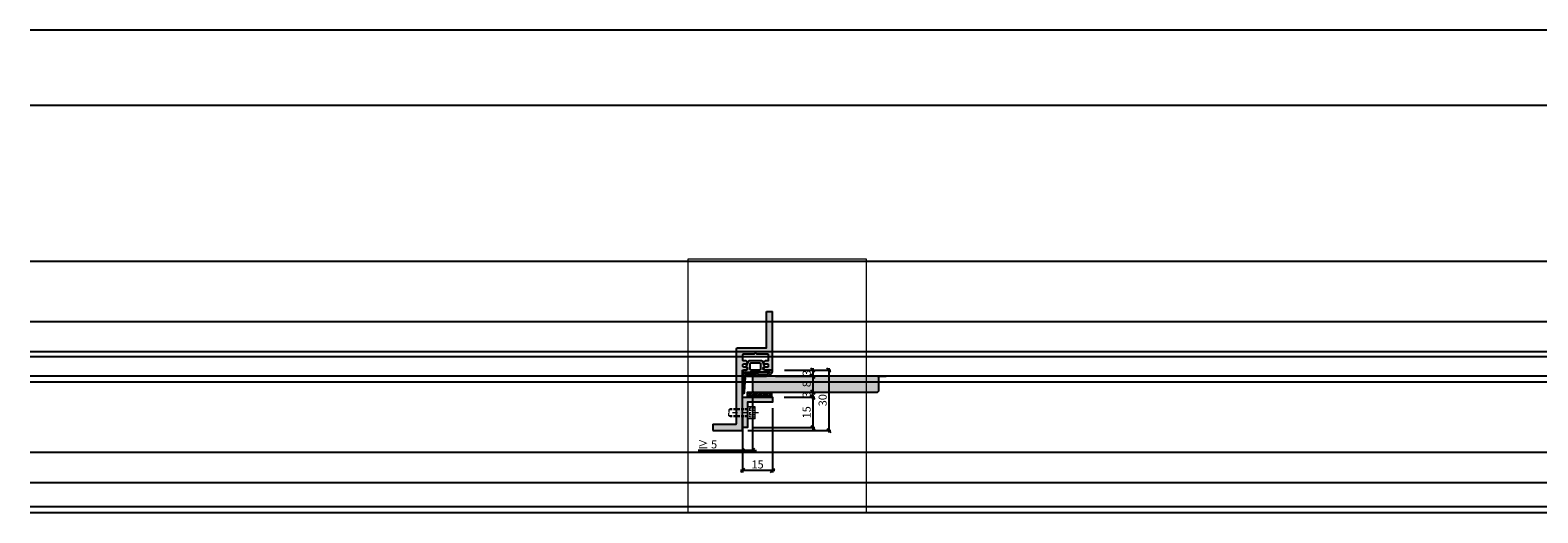
# Model space of a CAD drawing. Units: millimetres. Extents: x -41716 to -17716, y 10138 to 10378.
# Drawn here: x -41716 to -40966, y 10138 to 10378 of the extents above; entities that cross this region are included whole.
import ezdxf

# ---------------------------------------------------------------- set-up
doc = ezdxf.new("R2010")
doc.units = ezdxf.units.MM
doc.header["$LTSCALE"] = 0.2
doc.linetypes.add('STRICHPUNKT', pattern=[25.4, 12.7, -6.35, 0, -6.35])
doc.linetypes.add('VERDECKT', pattern=[9.524999999999999, 6.35, -3.175])
for name, color, linetype in [('Aluprofil', 2, 'Continuous'), ('Dichtung-Falzlippendichtung-Kontur', 4, 'Continuous'), ('Dichtung-Falzlippendichtung-Schraffur', 252, 'Continuous'), ('Türdichtung', 3, 'Continuous'), ('Türkontur', 4, 'Continuous'), ('Türschraffur', 254, 'Continuous'), ('Zarge-Kontur', 2, 'Continuous'), ('Zarge-Schraffur', 250, 'Continuous')]:
    doc.layers.add(name, color=color, linetype=linetype)
for name, color, linetype, lineweight in [('Anker', 4, 'Continuous', 18), ('Bem_1_1', 7, 'Continuous', 18), ('Schraube', 7, 'Continuous', 18)]:
    doc.layers.add(name, color=color, linetype=linetype, lineweight=lineweight)
doc.layers.add('Konlinie', color=9, linetype='Continuous', plot=False)
doc.layers.add('küffner', color=1, linetype='Continuous', lineweight=18, plot=False)
doc.styles.add('Bemtext', font='arial.ttf')
doc.dimstyles.new('BEM_1_1$0', dxfattribs={"dimtxt": 4, "dimasz": 2, "dimexe": 1, "dimexo": 3, "dimgap": 1, "dimtad": 1, "dimdec": 0, "dimrnd": 0.1, "dimzin": 9, "dimdsep": 46, "dimtxsty": 'Bemtext', "dimblk": 'OBLIQUE', "dimcen": 0, "dimdle": 1, "dimclrd": 151, "dimclre": 252, "dimclrt": 151, "dimadec": 0, "dimazin": 2, "dimtfac": 1, "dimtdec": 0, "dimtix": 1, "dimtmove": 0, "dimatfit": 0, "dimldrblk": 'OBLIQUE', "dimfxl": 0, "dimtolj": 1, "dimtzin": 12, "dimarcsym": 0})

# ---------------------------------------------------------------- blocks, each defined once
blk = doc.blocks.new('_Oblique')
at = {"color": 0, "linetype": 'ByBlock', "lineweight": -2}
blk.add_line((-0.5, -0.5), (0.5, 0.5), dxfattribs=at)
blk = doc.blocks.new('*D23')
at = {"layer": 'Bem_1_1', "color": 252, "lineweight": -2}
for p, q in [((-41345.46738002509, 10206.19223172616), (-41325.9719607212, 10206.19223172616)), ((-41337.57475087324, 10198.19223172616), (-41325.9719607212, 10198.19223172616))]:
    blk.add_line(p, q, dxfattribs=at)
at = {"layer": 'Bem_1_1', "color": 151, "lineweight": -2}
blk.add_line((-41326.9719607212, 10207.19223172616), (-41326.9719607212, 10197.19223172616), dxfattribs=at)
at = {"layer": 'Defpoints', "color": 0}
for p in [(-41348.46738002509, 10206.19223172616), (-41340.57475087324, 10198.19223172616), (-41326.9719607212, 10198.19223172616)]:
    blk.add_point(p, dxfattribs=at)
at = {"layer": 'Bem_1_1', "color": 151, "lineweight": -2, "xscale": 2, "yscale": 2, "zscale": 2}
for p, rotation in [((-41326.9719607212, 10206.19223172616), 90), ((-41326.9719607212, 10198.19223172616), 270)]:
    blk.add_blockref('_Oblique', p, dxfattribs=dict(at, rotation=rotation))
at = {"layer": 'Bem_1_1', "color": 151, "insert": (-41330.01425267209, 10202.19223172615), "char_height": 4, "attachment_point": 5, "rotation": 90, "style": 'Bemtext'}
blk.add_mtext('\\A1;8', dxfattribs=at)
blk = doc.blocks.new('*D24')
at = {"layer": 'Bem_1_1', "color": 252, "lineweight": -2}
for p, q in [((-41356.9219607212, 10196.98189959783), (-41356.9219607212, 10168.19223172621)), ((-41361.9219607212, 10186.46894269776), (-41361.9219607212, 10168.19223172621))]:
    blk.add_line(p, q, dxfattribs=at)
at = {"layer": 'Bem_1_1', "color": 151, "lineweight": -2}
for p, q in [((-41361.9219607212, 10169.19223172621), (-41384.03962784262, 10169.19223172621)), ((-41356.9219607212, 10169.19223172621), (-41361.9219607212, 10169.19223172621)), ((-41356.9219607212, 10169.19223172621), (-41354.9219607212, 10169.19223172621))]:
    blk.add_line(p, q, dxfattribs=at)
at = {"layer": 'Defpoints', "color": 0}
for p in [(-41356.9219607212, 10199.98189959783), (-41361.9219607212, 10189.46894269776), (-41361.9219607212, 10169.19223172621)]:
    blk.add_point(p, dxfattribs=at)
at = {"layer": 'Bem_1_1', "color": 151, "lineweight": -2, "xscale": 2, "yscale": 2, "zscale": 2}
blk.add_blockref('_Oblique', (-41361.9219607212, 10169.19223172621), dxfattribs=at)
at = {"layer": 'Bem_1_1', "color": 151, "lineweight": -2, "xscale": 2, "yscale": 2, "zscale": 2, "rotation": 180}
blk.add_blockref('_Oblique', (-41356.9219607212, 10169.19223172621), dxfattribs=at)
at = {"layer": 'Bem_1_1', "color": 151, "insert": (-41379.392970271, 10172.22633813821), "char_height": 4, "attachment_point": 5, "style": 'Bemtext'}
blk.add_mtext('\\A1;≥ 5', dxfattribs=at)
blk = doc.blocks.new('*D25')
at = {"layer": 'Bem_1_1', "color": 252, "lineweight": -2}
for p, q in [((-41340.97196072121, 10209.1922317262), (-41325.9719607212, 10209.1922317262)), ((-41330.02897189488, 10206.19223172616), (-41325.9719607212, 10206.19223172616))]:
    blk.add_line(p, q, dxfattribs=at)
at = {"layer": 'Bem_1_1', "color": 151, "lineweight": -2}
blk.add_line((-41326.9719607212, 10210.1922317262), (-41326.9719607212, 10205.19223172616), dxfattribs=at)
at = {"layer": 'Defpoints', "color": 0}
for p in [(-41343.97196072121, 10209.1922317262), (-41333.02897189488, 10206.19223172616), (-41326.9719607212, 10206.19223172616)]:
    blk.add_point(p, dxfattribs=at)
at = {"layer": 'Bem_1_1', "color": 151, "lineweight": -2, "xscale": 2, "yscale": 2, "zscale": 2}
for p, rotation in [((-41326.9719607212, 10209.1922317262), 90), ((-41326.9719607212, 10206.19223172616), 270)]:
    blk.add_blockref('_Oblique', p, dxfattribs=dict(at, rotation=rotation))
at = {"layer": 'Bem_1_1', "color": 151, "insert": (-41330.01561692857, 10207.69223172617), "char_height": 4, "attachment_point": 5, "rotation": 90, "style": 'Bemtext'}
blk.add_mtext('\\A1;3', dxfattribs=at)
blk = doc.blocks.new('*D26')
at = {"layer": 'Bem_1_1', "color": 252, "lineweight": -2}
for p, q in [((-41340.97196072121, 10209.1922317262), (-41318.02933156934, 10209.1922317262)), ((-41359.2219607212, 10179.1922317262), (-41318.02933156934, 10179.1922317262))]:
    blk.add_line(p, q, dxfattribs=at)
at = {"layer": 'Bem_1_1', "color": 151, "lineweight": -2}
blk.add_line((-41319.02933156934, 10210.1922317262), (-41319.02933156934, 10178.1922317262), dxfattribs=at)
at = {"layer": 'Defpoints', "color": 0}
for p in [(-41343.97196072121, 10209.1922317262), (-41362.2219607212, 10179.1922317262), (-41319.02933156934, 10179.1922317262)]:
    blk.add_point(p, dxfattribs=at)
at = {"layer": 'Bem_1_1', "color": 151, "lineweight": -2, "xscale": 2, "yscale": 2, "zscale": 2}
for p, rotation in [((-41319.02933156934, 10209.1922317262), 90), ((-41319.02933156934, 10179.1922317262), 270)]:
    blk.add_blockref('_Oblique', p, dxfattribs=dict(at, rotation=rotation))
at = {"layer": 'Bem_1_1', "color": 151, "insert": (-41322.07298777671, 10194.19223172619), "char_height": 4, "attachment_point": 5, "rotation": 90, "style": 'Bemtext'}
blk.add_mtext('\\A1;30', dxfattribs=at)
blk = doc.blocks.new('*D36')
at = {"layer": 'Bem_1_1', "color": 252, "lineweight": -2}
for p, q in [((-41341.83048790102, 10198.19223172616), (-41325.9719607212, 10198.19223172616)), ((-41341.1219607212, 10195.67710483778), (-41325.9719607212, 10195.67710483778))]:
    blk.add_line(p, q, dxfattribs=at)
at = {"layer": 'Bem_1_1', "color": 151, "lineweight": -2}
blk.add_line((-41326.9719607212, 10194.67710483778), (-41326.9719607212, 10199.19223172616), dxfattribs=at)
at = {"layer": 'Defpoints', "color": 0}
for p in [(-41344.83048790102, 10198.19223172616), (-41344.1219607212, 10195.67710483778), (-41326.9719607212, 10198.19223172616)]:
    blk.add_point(p, dxfattribs=at)
at = {"layer": 'Bem_1_1', "color": 151, "lineweight": -2, "xscale": 2, "yscale": 2, "zscale": 2}
for p, rotation in [((-41326.9719607212, 10198.19223172616), 90), ((-41326.9719607212, 10195.67710483778), 270)]:
    blk.add_blockref('_Oblique', p, dxfattribs=dict(at, rotation=rotation))
at = {"layer": 'Bem_1_1', "color": 151, "insert": (-41330.01561692857, 10196.93466828196), "char_height": 4, "attachment_point": 5, "rotation": 90, "style": 'Bemtext'}
blk.add_mtext('\\A1;3', dxfattribs=at)
blk = doc.blocks.new('*D37')
at = {"layer": 'Bem_1_1', "color": 252, "lineweight": -2}
for p, q in [((-41346.9219607212, 10190.17710483778), (-41346.9219607212, 10158.19223172621)), ((-41361.9219607212, 10176.4922317262), (-41361.9219607212, 10158.19223172621))]:
    blk.add_line(p, q, dxfattribs=at)
at = {"layer": 'Bem_1_1', "color": 151, "lineweight": -2}
blk.add_line((-41345.9219607212, 10159.19223172621), (-41362.9219607212, 10159.19223172621), dxfattribs=at)
at = {"layer": 'Defpoints', "color": 0}
for p in [(-41346.9219607212, 10193.17710483778), (-41361.9219607212, 10179.4922317262), (-41361.9219607212, 10159.19223172621)]:
    blk.add_point(p, dxfattribs=at)
at = {"layer": 'Bem_1_1', "color": 151, "lineweight": -2, "xscale": 2, "yscale": 2, "zscale": 2, "rotation": 180}
blk.add_blockref('_Oblique', (-41361.9219607212, 10159.19223172621), dxfattribs=at)
at = {"layer": 'Bem_1_1', "color": 151, "lineweight": -2, "xscale": 2, "yscale": 2, "zscale": 2}
blk.add_blockref('_Oblique', (-41346.9219607212, 10159.19223172621), dxfattribs=at)
at = {"layer": 'Bem_1_1', "color": 151, "insert": (-41354.4219607212, 10162.23452367709), "char_height": 4, "attachment_point": 5, "style": 'Bemtext'}
blk.add_mtext('\\A1;15', dxfattribs=at)
blk = doc.blocks.new('*D38')
at = {"layer": 'Bem_1_1', "color": 252, "lineweight": -2}
for p, q in [((-41341.1219607212, 10195.67710483778), (-41325.97196072102, 10195.67710483778)), ((-41356.6219607212, 10180.67710483778), (-41325.97196072102, 10180.67710483778))]:
    blk.add_line(p, q, dxfattribs=at)
at = {"layer": 'Bem_1_1', "color": 151, "lineweight": -2}
blk.add_line((-41326.97196072102, 10196.67710483778), (-41326.97196072102, 10179.67710483778), dxfattribs=at)
at = {"layer": 'Defpoints', "color": 0}
for p in [(-41344.1219607212, 10195.67710483778), (-41359.6219607212, 10180.67710483778), (-41326.97196072102, 10180.67710483778)]:
    blk.add_point(p, dxfattribs=at)
at = {"layer": 'Bem_1_1', "color": 151, "lineweight": -2, "xscale": 2, "yscale": 2, "zscale": 2}
for p, rotation in [((-41326.97196072102, 10195.67710483778), 90), ((-41326.97196072102, 10180.67710483778), 270)]:
    blk.add_blockref('_Oblique', p, dxfattribs=dict(at, rotation=rotation))
at = {"layer": 'Bem_1_1', "color": 151, "insert": (-41330.01425267191, 10188.17710483778), "char_height": 4, "attachment_point": 5, "rotation": 90, "style": 'Bemtext'}
blk.add_mtext('\\A1;15', dxfattribs=at)
blk = doc.blocks.new('Falzlippend15-3')
at = {"layer": 'Dichtung-Falzlippendichtung-Schraffur'}
h = blk.add_hatch(color=256, dxfattribs=at)
h.dxf.hatch_style = 1
edge = h.paths.add_edge_path(flags=16)
edge.add_arc((-3.771153498176229, 1.099999999789713), 0.1000000000000109, 270.0000003392517, 375.2098513675949)
edge.add_arc((-4.088023301960516, 1.042744075584688), 0.4217144172912714, 11.41891707390894, 44.63148890970481)
edge.add_arc((-3.880097138225707, 1.248012644946244), 0.1295355762825252, 44.63148890968536, 92.4858824376649)
edge.add_arc((-3.813122053155772, -0.2946916641543516), 1.673693031770038, 92.48588243768812, 101.9587725997941)
edge.add_arc((-5.567616590847325, 7.988860392108235), 6.793625655488734, 276.0505810386703, 281.958772599802, ccw=False)
edge.add_arc((-7.118080746009326, 22.61631178477924), 21.50301970627802, 270.9740161324088, 276.05058103867185, ccw=False)
edge.add_arc((-6.766510261355321, 1.937429965690499), 0.821149503283348, 200.0260150432287, 270.97401613240834, ccw=False)
edge.add_arc((-6.854497400913427, 1.905360015693805), 0.7275000589688829, 177.4282382825916, 200.0260150493694, ccw=False)
edge.add_arc((-7.681164006504575, 1.942490472113214), 0.09999999999999996, 357.4282382769214, 450.7432065354392)
edge.add_line((-7.68246111023592, 2.042482059368893), (-11.95640094024407, 2.000528059691433))
edge.add_arc((-11.88481218254143, -0.2014717417081899), 2.203163197675875, 91.86207531843064, 141.7702562816654)
edge.add_arc((-13.53692207125074, 1.099999868311462), 0.09999999999999941, 141.7702588664523, 269.9999467426887)
edge.add_line((-13.53692216420228, 0.9999998683115052), (-3.771153497584123, 0.9999999997897021))
edge = h.paths.add_edge_path()
edge.add_line((-14.98202500422946, 0.5441632419661744), (-14.99895865874117, 0.1020408164832673))
edge.add_arc((-14.89897948556631, 0.1000000001567947), 0.1000000000000339, 178.8306171944195, 270)
edge.add_line((-14.89897948556631, 1.567599383633933e-10), (-11.05320455451681, 1.567599383633933e-10))
edge.add_arc((-11.05320455451681, -0.7499999998432401), 0.75, 0, 90, ccw=False)
edge.add_arc((-11.05320815253867, -0.7499985094937995), 0.7500035980233434, 270.1358337740947, 359.9998861462356, ccw=False)
edge.add_arc((-11.0514300976035, -1.599999992019624), 0.09999999217638458, 89.99999319654569, 203.2404285530756)
edge.add_line((-11.14331580447248, -1.639459025313229), (-10.04488841350246, -4.197295236300718))
edge.add_arc((-9.585459866641068, -3.999999999843265), 0.4999999999999746, 203.2404353565354, 270.0000000000043)
edge.add_line((-9.585459866641031, -4.49999999984324), (-3.217744687875836, -4.500000000156717))
edge.add_arc((-3.217744687875799, -4.000000000156742), 0.4999999999999751, 269.9999999999958, 336.7595646434646)
edge.add_line((-2.758316141014404, -4.197295236614195), (-1.65988875941531, -1.639459047448213))
edge.add_arc((-1.75177446878761, -1.600000000156745), 0.1000000000000057, 336.7595646434812, 448.9834109661365)
edge.add_arc((-1.749973129474888, -0.7499888700207826), 0.7500268706077523, 180.0008502492904, 269.99792598036413, ccw=False)
edge.add_arc((-1.750000000000057, -0.7500000001567173), 0.75, 90, 180, ccw=False)
edge.add_line((-1.750000000000057, -1.567173057992477e-10), (-0.5959201012454969, 1.567030949445325e-10))
edge.add_arc((-0.5959201012455275, 0.100000000156677), 0.09999999999997394, 270.0000000000176, 357.614055969629)
edge.add_line((-0.4960067939363171, 0.09583694568549106), (0, 11.70000000015675))
edge.add_arc((-0.1774802091010986, 10.82001320513271), 0.8977059563349473, 78.59726297034182, 174.0469166576127)
edge.add_line((-1.070344976434512, 10.91311793806231), (-1.597067538588135, 1.094532013769452))
edge.add_arc((-1.696917932235825, 1.100000001370305), 0.1000000000000086, 270.00000012341445, 356.86551059269937, ccw=False)
edge.add_line((-1.696917932020426, 1.000000001370296), (-2.969269568976983, 0.999999998629761))
edge.add_arc((-4.085417133966697, 1.069123902809148), 1.118285965646296, 356.4561530129429, 359.762311614702)
edge.add_arc((-3.714645024013747, 1.067585766311021), 0.7475106652515022, 359.7623116146694, 363.8064063874814)
edge.add_arc((-4.088023301960505, 1.042744075584709), 1.121714417291254, 3.806406387481066, 44.63148890970295)
edge.add_arc((-3.880097138225648, 1.248012644946369), 0.8295355762824004, 44.63148890969652, 92.48588243768684)
edge.add_arc((-3.813122053155851, -0.2946916641543562), 2.373693031770037, 92.48588243768548, 101.9587725997919)
edge.add_arc((-5.56761659084763, 7.98886039210935), 6.093625655489878, 276.05058103867185, 281.95877259980364, ccw=False)
edge.add_arc((-7.118080746009324, 22.61631178477923), 20.80301970627801, 270.9740161324087, 276.0505810386718, ccw=False)
edge.add_arc((-6.766510261355321, 1.937429965690445), 0.1211495032832969, 200.0260150432192, 270.97401613239674, ccw=False)
edge.add_arc((-6.854497400886316, 1.905360015620659), 0.02750005896927292, 160.9241502960636, 200.026015043216, ccw=False)
edge.add_arc((-5.163599666731613, 1.320632240261177), 1.816645586489704, 156.2047040981616, 160.9241502961772, ccw=False)
edge.add_line((-6.825817292422016, 2.053594552905338), (-2.314505991891338, 2.112115862016182))
edge.add_arc((-2.315091419464635, 2.556057738085251), 0.4439422620715088, 270.0755560840854, 450.0000000000001)
edge.add_line((-2.315091419464636, 3.00000000015676), (-11.98889463536278, 3.00000000015676))
edge.add_arc((-11.88481202700193, -0.2014717366514405), 3.203163197675841, 91.8620793655499, 163.3111414148028)
edge.add_arc((-14.28253787370261, 0.5173723064220167), 0.7000000000000066, 163.3111414147996, 177.8065963845834)
edge = h.paths.add_edge_path(flags=16)
edge.add_arc((-8.703204554516816, -3.299999999843223), 0.2000000000000171, 180.0000000000081, 270.00000000000813, ccw=False)
edge.add_line((-8.903204554516833, -3.299999999843251), (-8.903204554516833, -0.1999999998432287))
edge.add_arc((-8.703204554516816, -0.1999999998432571), 0.2000000000000171, 89.99999999999193, 179.9999999999918, ccw=False)
edge.add_line((-8.703204554516788, 1.567599383633933e-10), (-4.10000000000008, -1.567173057992477e-10))
edge.add_arc((-4.100000000000051, -0.2000000001567344), 0.2000000000000171, 8.185452315956354e-12, 90.00000000000807, ccw=False)
edge.add_line((-3.900000000000034, -0.2000000001567059), (-3.900000000000034, -3.300000000156729))
edge.add_arc((-4.100000000000051, -3.3000000001567), 0.2000000000000171, 269.99999999999187, 359.99999999999187, ccw=False)
edge.add_line((-4.10000000000008, -3.500000000156717), (-8.703204554516788, -3.49999999984324))
at = {"layer": 'Dichtung-Falzlippendichtung-Kontur'}
for points in [[(-14.98202500422946, 0.5441632419661744), (-14.99895865874117, 0.1020408164832673, 0.4202041028865537), (-14.89897948556631, 1.567599383633933e-10), (-11.05320455451681, 1.567599383633933e-10, -0.4142135623730951), (-10.30320455451681, -0.7499999998432401, -0.4135187753883887), (-11.05143008572924, -1.49999999984324, 0.5386721293933515), (-11.14331580447248, -1.639459025313229), (-10.04488841350246, -4.197295236300718, 0.2998220750177176), (-9.585459866641031, -4.49999999984324), (-3.217744687875836, -4.500000000156717, 0.2998220750177174), (-2.758316141014404, -4.197295236614195), (-1.65988875941531, -1.639459047448213, 0.5329629284472822), (-1.750000279301105, -1.500015740137144, -0.4141986137325653), (-2.500000000000057, -0.7500000001567173, -0.4142135623730951), (-1.750000000000057, -1.567173057992477e-10), (-0.5959201012454969, 1.567030949445325e-10, 0.4020686661661699), (-0.4960067939363171, 0.09583694568549106), (0, 11.70000000015675, 0.4423544000304721), (-1.070344976434512, 10.91311793806231), (-1.597067538588135, 1.094532013769452, -0.3982794802395166), (-1.696917932020426, 1.000000001370296), (-2.969269568976983, 0.999999998629761, 0.01442683907721285), (-2.967140790931012, 1.064484768385284, 0.01764752393927653), (-2.968783328568236, 1.11720961069949, 0.1800413877916073), (-3.289766402904434, 1.830798107405144, 0.2118926188459904), (-3.916076769443009, 2.076767577634939, 0.04135683532696658), (-4.304969781133877, 2.027484991820913, -0.0257850611823737), (-4.925309496402463, 1.929180926521269, -0.02215431655703064), (-6.764450844621422, 1.816297967653156, -0.319852405585748), (-6.880334730123707, 1.895942709148414, -0.1722890540217773), (-6.88048734227732, 1.914347573120097, -0.02059537999420609), (-6.825817292422016, 2.053594552905338), (-2.314505991891338, 2.112115862016182, 0.9993408660579046), (-2.315091419464636, 3.00000000015676), (-11.98889463536278, 3.00000000015676, 0.3222640564645627), (-14.95305272237442, 0.7183942895746753, 0.06333282772967169)], [(-3.771153497584123, 0.9999999997897021, 0.4942842670437139), (-3.674656358204686, 1.126235509644005, 0.1459402459908474), (-3.787914434814923, 1.339017121290681, 0.2118926188459412), (-3.885715513612354, 1.377426320347496, 0.04135683532696466), (-4.159924316123636, 1.342677126007459, -0.02578506118237302), (-4.851525022013789, 1.233080465855437, -0.02215431655703047), (-6.752551565840406, 1.116399112700179, -0.3198524055857584), (-7.538010791341662, 1.656229967516097, -0.09892219167711584), (-7.581264725939207, 1.938003408204409, 0.4312628541896989), (-7.68246111023592, 2.042482059368893), (-11.95640094024407, 2.000528059691433, 0.2212743731491339), (-13.61547564959596, 1.16188149182895, 0.6262637497035081), (-13.53692216420228, 0.9999998683115052)], [(-8.703204554516788, -3.49999999984324, -0.4142135623730949), (-8.903204554516833, -3.299999999843251), (-8.903204554516833, -0.1999999998432287, -0.4142135623730951), (-8.703204554516788, 1.567599383633933e-10), (-4.10000000000008, -1.567173057992477e-10, -0.4142135623730949), (-3.900000000000034, -0.2000000001567059), (-3.900000000000034, -3.300000000156729, -0.4142135623730951), (-4.10000000000008, -3.500000000156717)]]:
    blk.add_lwpolyline(points, format="xyb", close=True, dxfattribs=at)

msp = doc.modelspace()

# ---------------------------------------------------------------- hatches: boundary and pattern name
msp.add_hatch(color=253).paths.add_polyline_path([(-41354.76367517676, 10217.19223172616), (-41349.17936060171, 10217.19223172616), (-41349.17936060171, 10213.69223172616), (-41350.67936060171, 10213.69223172616, 1), (-41350.67936060171, 10212.19223172616), (-41349.17936060171, 10212.19223172616), (-41349.17936060171, 10210.69223172616), (-41350.67936060171, 10210.69223172616, 1), (-41350.67936060171, 10209.19223172616), (-41347.42936060171, 10209.19223172616, 0.4142135623730951), (-41346.92936060171, 10209.69223172616), (-41346.92936060171, 10238.28742293803), (-41349.92936060171, 10238.28742293803), (-41349.92936060171, 10220.19223172616), (-41364.42936060171, 10220.19223172616, 0.4142135623730951), (-41364.92936060171, 10219.69223172616), (-41364.92936060171, 10182.69223172616, -0.4142135623730951), (-41365.42936060171, 10182.19223172616), (-41376.7158608972, 10182.19223172616), (-41376.7158608972, 10179.19223172616), (-41362.42936060171, 10179.19223172616, 0.4142135623730951), (-41361.92936060171, 10179.69223172616), (-41361.92936060171, 10209.19223172616), (-41360.17936060171, 10209.19223172616, 1), (-41360.17936060171, 10210.69223172616), (-41361.67936060171, 10210.69223172616), (-41361.67936060171, 10212.19223172616), (-41360.17936060171, 10212.19223172616, 1), (-41360.17936060171, 10213.69223172616), (-41361.67936060171, 10213.69223172616), (-41361.67936060171, 10217.19223172616), (-41356.09504602666, 10217.19223172616, 1.350904583249281), (-41355.62714145246, 10217.46252086825, -0.7235013405103767), (-41355.28793924547, 10217.6336530824), (-41354.905096533, 10217.25081036992, 0.1989123673809879)])
at = {"layer": 'Türdichtung', "ltscale": 0.9}
h = msp.add_hatch(dxfattribs=at)
h.set_pattern_fill('ANSI37', color=4, scale=8, angle=270, style=0)
h.set_pattern_definition([(135, (-42257.63598219964, 9789.62380178275), (0.7071067811865475, 0.7071067811865476), []), (45, (-42257.63598219964, 9789.62380178275), (0.7071067811865476, -0.7071067811865475), [])])
h.paths.add_polyline_path([(-41359.4219607212, 10195.67710483778), (-41359.4219607212, 10198.17710483778), (-41347.4219607212, 10198.17710483778), (-41347.4219607212, 10195.67710483778)])
at = {"layer": 'Türschraffur'}
msp.add_hatch(color=111, dxfattribs=at).paths.add_polyline_path([(-41356.2219607212, 10198.19223172616), (-41294.74053219388, 10198.19223172616), (-41294.04053219387, 10198.89223172616), (-41294.04053219387, 10205.49223172616), (-41294.74053219388, 10206.19223172616), (-41356.2219607212, 10206.19223172616), (-41356.9219607212, 10205.49223172616), (-41356.9219607212, 10198.89223172616)])
at = {"layer": 'Zarge-Schraffur'}
msp.add_hatch(color=256, dxfattribs=at).paths.add_polyline_path([(-41361.9219607212, 10180.67710483778), (-41361.9219607212, 10195.67710483778), (-41346.9219607212, 10195.67710483778), (-41346.9219607212, 10193.17710483778), (-41359.4219607212, 10193.17710483778), (-41359.4219607212, 10180.67710483778)])

# ---------------------------------------------------------------- linework, layer by layer
at = {"layer": 'Aluprofil'}
msp.add_lwpolyline([(-41361.9219607212, 10180.67710483778), (-41361.9219607212, 10195.67710483778), (-41346.9219607212, 10195.67710483778), (-41346.9219607212, 10193.17710483778), (-41359.4219607212, 10193.17710483778), (-41359.4219607212, 10180.67710483778)], close=True, dxfattribs=at)
at = {"layer": 'Anker', "linetype": 'STRICHPUNKT'}
msp.add_line((-41354.01552703908, 10187.95754062542), (-41369.42196072119, 10187.95754062542), dxfattribs=at)
at = {"layer": 'Anker', "color": 4, "linetype": 'VERDECKT'}
for p, q in [((-41367.91238343767, 10189.97621572013), (-41368.64634337177, 10189.42335717237)), ((-41368.64634337177, 10189.42335717237), (-41368.64634337177, 10187.95754062542)), ((-41359.4219607212, 10189.42335717237), (-41368.64634337177, 10189.42335717237)), ((-41368.64634337177, 10186.49172407848), (-41368.64634337177, 10187.95754062542)), ((-41367.91238343767, 10185.93886553072), (-41368.64634337177, 10186.49172407848)), ((-41359.4219607212, 10186.49172407848), (-41368.64634337177, 10186.49172407848)), ((-41359.4219607212, 10189.97621572013), (-41367.91238343767, 10189.97621572013)), ((-41359.4219607212, 10185.93886553072), (-41367.91238343767, 10185.93886553072)), ((-41355.66012476892, 10190.20754062542), (-41358.42410586851, 10190.20754062542)), ((-41358.42410586851, 10190.20754062542), (-41358.42410586851, 10185.70754062542)), ((-41355.66012476892, 10189.08254062542), (-41358.42410586851, 10189.08254062542)), ((-41355.66012476892, 10186.83254062542), (-41358.42410586851, 10186.83254062542)), ((-41355.66012476892, 10185.70754062542), (-41358.42410586851, 10185.70754062542))]:
    msp.add_line(p, q, dxfattribs=at)
at = {"layer": 'Anker'}
for p, q in [((-41355.66012476892, 10190.95754062542), (-41359.4219607212, 10190.95754062542)), ((-41355.66012476892, 10184.95754062542), (-41355.66012476892, 10190.95754062542)), ((-41355.66012476892, 10184.95754062542), (-41359.4219607212, 10184.95754062542))]:
    msp.add_line(p, q, dxfattribs=at)
at = {"layer": 'Konlinie', "color": 21, "linetype": 'Continuous'}
for p, q in [((-17716.28141933767, 10378.18394494086), (-41716.28141933771, 10378.18394494083)), ((-17716.28141933767, 10340.68394494086), (-41716.28141933771, 10340.68394494083)), ((-17716.28141933767, 10215.68394494086), (-41716.28141933771, 10215.68394494083)), ((-17716.28141933767, 10203.18394494086), (-41716.28141933771, 10203.18394494083)), ((-17716.28141933767, 10138.18394494086), (-41716.28141933771, 10138.18394494083))]:
    msp.add_line(p, q, dxfattribs=at)
at = {"layer": 'Konlinie', "color": 71, "linetype": 'Continuous'}
msp.add_line((-17716.28141933767, 10263.18394494086), (-41716.28141933771, 10263.18394494083), dxfattribs=at)
at = {"layer": 'Konlinie', "color": 4, "linetype": 'Continuous'}
for p, q in [((-17716.28141933767, 10233.18394494086), (-41716.28141933771, 10233.18394494083)), ((-17716.28141933767, 10218.18394494086), (-41716.28141933771, 10218.18394494083)), ((-17716.28141933767, 10206.18394494086), (-41716.28141933771, 10206.18394494083)), ((-17716.28141933767, 10168.18394494086), (-41716.28141933771, 10168.18394494083)), ((-17716.28141933767, 10153.18394494086), (-41716.28141933771, 10153.18394494083)), ((-17716.28141933767, 10141.18394494086), (-41716.28141933771, 10141.18394494083))]:
    msp.add_line(p, q, dxfattribs=at)
at = {"layer": 'Konlinie'}
msp.add_line((-41294.04053219388, 10206.19223172616), (-41290.54053219388, 10206.19223172616), dxfattribs=at)
at = {"layer": 'küffner'}
msp.add_lwpolyline([(-41388.9972542734, 10264.46190154238), (-41300.36404449265, 10264.46190154238), (-41300.36404449265, 10138.18394494083), (-41388.9972542734, 10138.18394494083)], close=True, dxfattribs=at)
at = {"layer": 'Schraube'}
msp.add_line((-41359.4219607212, 10184.95754062542), (-41359.4219607212, 10190.95754062542), dxfattribs=at)
at = {"layer": 'Türdichtung', "ltscale": 0.9}
msp.add_lwpolyline([(-41359.4219607212, 10195.67710483778), (-41359.4219607212, 10198.17710483778), (-41347.4219607212, 10198.17710483778), (-41347.4219607212, 10195.67710483778)], close=True, dxfattribs=at)
at = {"layer": 'Türkontur'}
msp.add_lwpolyline([(-41356.2219607212, 10198.19223172616), (-41294.74053219388, 10198.19223172616), (-41294.04053219387, 10198.89223172616), (-41294.04053219387, 10205.49223172616), (-41294.74053219388, 10206.19223172616), (-41356.2219607212, 10206.19223172616), (-41356.9219607212, 10205.49223172616), (-41356.9219607212, 10198.89223172616)], close=True, dxfattribs=at)
at = {"layer": 'Zarge-Kontur', "color": 253}
for p, q in [((-41349.92936060171, 10238.28742293803), (-41346.92936060171, 10238.28742293803)), ((-41376.7158608972, 10182.19223172616), (-41376.7158608972, 10179.19223172616))]:
    msp.add_line(p, q, dxfattribs=at)
for points in [[(-41376.7158608972, 10179.19223172616), (-41362.42936060171, 10179.19223172616, 0.414213562373095), (-41361.92936060171, 10179.69223172616), (-41361.92936060171, 10208.99223172616, -0.4142135623757589), (-41361.72936060171, 10209.19223172616), (-41360.17936060171, 10209.19223172616, 0.9999999999999999), (-41360.17936060171, 10210.69223172616), (-41361.47936060171, 10210.69223172616, -0.4142135623757589), (-41361.67936060171, 10210.89223172616), (-41361.67936060171, 10211.99223172616, -0.4142135623757589), (-41361.47936060171, 10212.19223172616), (-41360.17936060171, 10212.19223172616, 0.9999999999999999), (-41360.17936060171, 10213.69223172616), (-41361.47936060171, 10213.69223172616, -0.4142135623757589), (-41361.67936060171, 10213.89223172616), (-41361.67936060171, 10216.99223172616, -0.4142135623757589), (-41361.47936060171, 10217.19223172616), (-41356.09504602666, 10217.19223172616, 0.1989123673796585), (-41355.95362467042, 10217.25081036992), (-41355.57078195795, 10217.6336530824, -0.414213562373095), (-41355.28793924547, 10217.6336530824), (-41354.905096533, 10217.25081036992, 0.1989123673796583), (-41354.76367517676, 10217.19223172616), (-41349.37936060171, 10217.19223172616, -0.4142135623757589), (-41349.17936060171, 10216.99223172616), (-41349.17936060171, 10213.89223172616, -0.4142135623757589), (-41349.37936060171, 10213.69223172616), (-41350.67936060171, 10213.69223172616, 0.9999999999999999), (-41350.67936060171, 10212.19223172616), (-41349.37936060171, 10212.19223172616, -0.4142135623757589), (-41349.17936060171, 10211.99223172616), (-41349.17936060171, 10210.89223172616, -0.4142135623757589), (-41349.37936060171, 10210.69223172616), (-41350.67936060171, 10210.69223172616, 0.9999999999999999), (-41350.67936060171, 10209.19223172616), (-41347.42936060171, 10209.19223172616, 0.414213562373095), (-41346.92936060171, 10209.69223172616), (-41346.92936060171, 10238.28742293803)], [(-41376.7158608972, 10182.19223172616), (-41365.42936060171, 10182.19223172616, 0.414213562373095), (-41364.92936060171, 10182.69223172616), (-41364.92936060171, 10219.69223172616, -0.414213562373095), (-41364.42936060171, 10220.19223172616), (-41349.92936060171, 10220.19223172616), (-41349.92936060171, 10238.28742293803)]]:
    msp.add_lwpolyline(points, format="xyb", dxfattribs=at)

# ---------------------------------------------------------------- block references
at = {"layer": 'Dichtung-Falzlippendichtung-Kontur', "rotation": 180}
msp.add_blockref('Falzlippend15-3', (-41361.92936060171, 10209.19223172631), dxfattribs=at)

# ---------------------------------------------------------------- dimensions: what is measured, and where the dimension line sits
at = {"layer": 'Bem_1_1'}
for base, p1, p2, picture, middle in [((-41319.02933156934, 10179.1922317262), (-41343.97196072121, 10209.1922317262), (-41362.2219607212, 10179.1922317262), '*D26', (-41322.07298777671, 10194.19223172619)), ((-41326.9719607212, 10198.19223172616), (-41348.46738002509, 10206.19223172616), (-41340.57475087324, 10198.19223172616), '*D23', (-41330.01425267209, 10202.19223172615))]:
    dim = msp.add_linear_dim(base=base, p1=p1, p2=p2, angle=90, dimstyle='BEM_1_1$0', dxfattribs=at)
    dim.commit()
    dim.dimension.update_dxf_attribs({"geometry": picture, "text_midpoint": middle})
for base, p1, p2, picture, middle in [((-41326.9719607212, 10206.19223172616), (-41343.97196072121, 10209.1922317262), (-41333.02897189488, 10206.19223172616), '*D25', (-41326.9719607212, 10207.69223172617)), ((-41326.97196072102, 10180.67710483778), (-41344.1219607212, 10195.67710483778), (-41359.6219607212, 10180.67710483778), '*D38', (-41326.97196072102, 10188.17710483778)), ((-41326.9719607212, 10198.19223172616), (-41344.1219607212, 10195.67710483778), (-41344.83048790102, 10198.19223172616), '*D36', (-41326.9719607212, 10196.93466828196))]:
    dim = msp.add_linear_dim(base=base, p1=p1, p2=p2, angle=90, dimstyle='BEM_1_1$0', dxfattribs=at)
    dim.commit()
    dim.dimension.update_dxf_attribs({"geometry": picture, "text_midpoint": middle, "dimtype": 128})
dim = msp.add_linear_dim(base=(-41361.9219607212, 10169.19223172621), p1=(-41356.9219607212, 10199.98189959783), p2=(-41361.9219607212, 10189.46894269776), text='≥ 5', dimstyle='BEM_1_1$0', dxfattribs=at)
dim.commit()
dim.dimension.update_dxf_attribs({"geometry": '*D24', "text_midpoint": (-41379.392970271, 10169.19223172621), "dimtype": 128})
dim = msp.add_linear_dim(base=(-41361.9219607212, 10159.19223172621), p1=(-41346.9219607212, 10193.17710483778), p2=(-41361.9219607212, 10179.4922317262), dimstyle='BEM_1_1$0', dxfattribs=at)
dim.commit()
dim.dimension.update_dxf_attribs({"geometry": '*D37', "text_midpoint": (-41354.4219607212, 10159.19223172621), "dimtype": 128})

doc.saveas('drawing.dxf')
